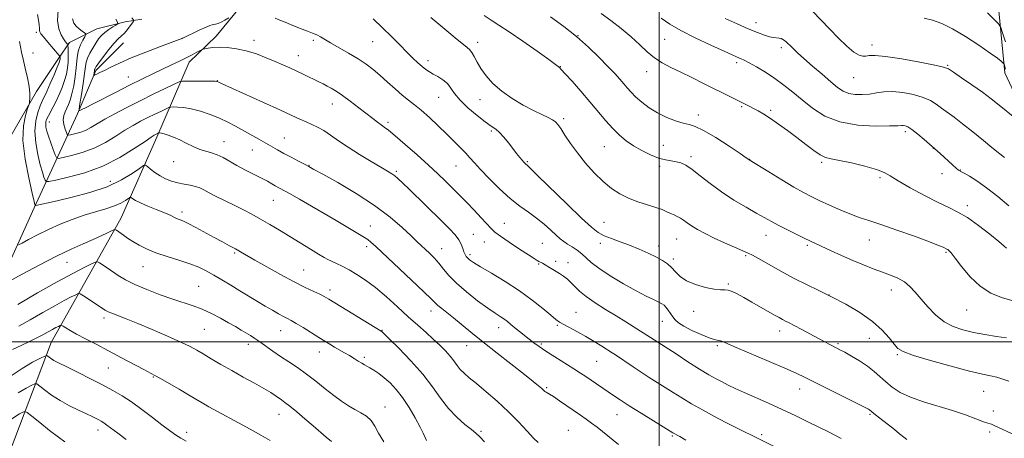
# Model space of a CAD drawing. Extents: x 2139800 to 2142700, y 314800 to 317700.
# Drawn here: x 2141236 to 2141643, y 315460 to 315633 of the extents above; entities that cross this region are included whole.
import ezdxf

# ---------------------------------------------------------------- set-up
doc = ezdxf.new("R2010")
doc.units = 0
doc.header["$MEASUREMENT"] = 0
for name, color, linetype, lineweight in [('DTM HARD BREAKLINE', 7, 'Continuous', 0), ('DTM SPOT ELEVATION', 2, 'Continuous', 13), ('GRID LINE', 7, 'Continuous', 0), ('INDEX CONTOUR', 41, 'Continuous', 13), ('INTERMEDIATE CONTOUR', 44, 'Continuous', 0)]:
    doc.layers.add(name, color=color, linetype=linetype, lineweight=lineweight)

msp = doc.modelspace()

# ---------------------------------------------------------------- linework, layer by layer
at = {"layer": 'DTM HARD BREAKLINE'}
for points in [[(2141671.01, 315196.81, 1020.84), (2141669.53, 315242.06, 1016.52), (2141676.67, 315288.42, 1013.27), (2141685.31, 315337.84, 1007.37), (2141688.64, 315409.59, 999.03), (2141704.05, 315443.82, 996.43), (2141720.19, 315456.2, 994.4), (2141718.76, 315496.87, 990.08), (2141687.51, 315517.91, 989.47), (2141663.61, 315566.48, 987.28), (2141642.81, 315611.02, 984.48), (2141637.66, 315665.39, 977.62), (2141616.86, 315709.42, 972.58), (2141593.86, 315769.2, 968.16), (2141602.02, 315805.44, 962.85)], [(2141130.81, 315423.64, 1041.66), (2141148.8, 315429.29, 1038.96), (2141160.69, 315436.55, 1036.71), (2141181.9, 315435.93, 1035.09), (2141201.85, 315434.88, 1034.59), (2141218.98, 315442.82, 1032.55), (2141231.87, 315454.92, 1030.85), (2141248.83, 315499.6, 1023.11), (2141277.68, 315551.12, 1015.29), (2141292.45, 315584.44, 1010.34), (2141305.77, 315615.43, 1004.56), (2141317, 315626.26, 1003.43), (2141336.05, 315649.66, 999.7)], [(2141256.28, 315623.57, 1007.63), (2141267.64, 315629.23, 1005), (2141279.38, 315632.12, 1003.69), (2141286.29, 315633.23, 1000.5)], [(2141112.46, 315443.16, 1042.48), (2141125.68, 315436.03, 1038.18), (2141133.67, 315433, 1037.22), (2141143.66, 315437.6, 1034.1), (2141145.71, 315440.05, 1032.58), (2141156.63, 315454.69, 1028.98), (2141156.58, 315459.88, 1027.6), (2141160.93, 315474.47, 1025.17), (2141166.03, 315483.17, 1024.72), (2141174.56, 315494.68, 1022.41), (2141183.73, 315511.39, 1021.37), (2141189.1, 315527.71, 1020.4), (2141193.83, 315538.48, 1019.78), (2141198.27, 315544.41, 1018.56), (2141211.29, 315557.01, 1017.35), (2141224.31, 315569.6, 1014.76), (2141231.77, 315584.56, 1013.27), (2141242.64, 315603.36, 1011.54), (2141251.85, 315616.95, 1010.36), (2141256.28, 315623.57, 1007.63)], [(2141177.01, 315460.97, 1026.08), (2141196.12, 315460.12, 1024.6), (2141209.39, 315475.8, 1022.89), (2141221, 315509.5, 1017.51), (2141241.73, 315555.27, 1012.18), (2141259.59, 315594.08, 1004.17), (2141267.17, 315612, 1001.72), (2141278.6, 315623.45, 1000.89)]]:
    msp.add_polyline3d(points, dxfattribs=at)
at = {"layer": 'DTM SPOT ELEVATION'}
for p in [(2141540.02, 315631.82, 987.4), (2141242.7, 315627.84, 1010.33), (2141302.97, 315625.28, 1002.01), (2141332.6, 315624.56, 1003.45), (2141357.15, 315624.58, 1002.29), (2141381.58, 315623.96, 1000.91), (2141424.94, 315623.72, 997.51), (2141466.39, 315626.46, 993.99), (2141502.3, 315625, 990.91), (2141241.2, 315619.22, 1011), (2141550.5, 315621.53, 988.38), (2141587.98, 315622.63, 985.51), (2141350.95, 315618.15, 1003.31), (2141404.52, 315616.11, 999.5), (2141532.06, 315615.24, 990.35), (2141459.12, 315613.68, 995.95), (2141494.8, 315611.54, 992.66), (2141619.21, 315614.18, 985.87), (2141280.63, 315609.35, 1003.19), (2141317.39, 315607.82, 1005.96), (2141580.33, 315609.11, 986.89), (2141408.89, 315601.02, 1000.93), (2141425.91, 315599.98, 998.63), (2141364.9, 315598.21, 1004.68), (2141534.1, 315597.17, 992.17), (2141546.06, 315595.59, 991.73), (2141248.02, 315590.81, 1007.33), (2141387.98, 315590.67, 1003.66), (2141460.5, 315592.11, 997.7), (2141516.12, 315593.62, 993.52), (2141430.63, 315587.07, 1000.26), (2141601.71, 315586.76, 990.37), (2141320.13, 315582.61, 1009.31), (2141345.05, 315584.17, 1007.13), (2141331.93, 315579.27, 1008.82), (2141477.38, 315580.64, 996.89), (2141501.75, 315581.19, 994.97), (2141613.27, 315579.94, 990.03), (2141445.48, 315574.42, 999.84), (2141513.16, 315576.44, 995.65), (2141537.41, 315575.34, 993.97), (2141299.39, 315574.32, 1010.79), (2141355.37, 315572.86, 1007.93), (2141391.44, 315570.41, 1005.75), (2141416.07, 315572.58, 1002.83), (2141500.27, 315572.48, 996.4), (2141567.1, 315574.15, 992.24), (2141624.45, 315570.96, 989.94), (2141273.26, 315566.25, 1011.24), (2141591.21, 315567.76, 992.31), (2141616.88, 315569.36, 990.47), (2141340.6, 315558.44, 1010.83), (2141627.27, 315556.22, 991.58), (2141302.82, 315553.57, 1013.59), (2141380.62, 315547.85, 1009.3), (2141435.99, 315548.89, 1003.11), (2141477.14, 315549.37, 999.11), (2141423.26, 315544.4, 1005.17), (2141507.26, 315542.47, 998.84), (2141544.2, 315543.91, 996.7), (2141586.77, 315541.99, 994.74), (2141379.15, 315539.28, 1010.39), (2141410.17, 315538.42, 1007.26), (2141427.79, 315541.13, 1004.91), (2141451.65, 315540.62, 1003.03), (2141475.67, 315540.7, 1000.5), (2141499.81, 315539.52, 999.48), (2141561.19, 315539.75, 996.26), (2141324.54, 315536.62, 1014.22), (2141421.79, 315536.02, 1005.66), (2141505.8, 315534.12, 999.62), (2141535.74, 315535.57, 998.19), (2141618.52, 315536.86, 994.18), (2141255.25, 315532.84, 1016.8), (2141286.67, 315531.02, 1016.8), (2141450.18, 315532.06, 1004.13), (2141457.19, 315533.16, 1003.63), (2141462.27, 315532.6, 1003.33), (2141353.12, 315529.61, 1013.12), (2141309.77, 315522.8, 1017.06), (2141528.51, 315523.82, 999.82), (2141363.94, 315521.38, 1013.56), (2141570.24, 315519.34, 998), (2141595.93, 315521.42, 996.65), (2141270.6, 315509.85, 1020.4), (2141405.73, 315512.7, 1010.6), (2141465.57, 315512.13, 1005.13), (2141514.28, 315512.59, 1000.5), (2141627.1, 315513.12, 994.9), (2141433.72, 315505.81, 1008.63), (2141457.85, 315506.81, 1006.19), (2141501.37, 315508.35, 1002.81), (2141312.05, 315505.05, 1018.99), (2141343.54, 315504.54, 1016.78), (2141385.41, 315504.75, 1013.94), (2141549.79, 315504.41, 1000.55), (2141586.89, 315501.37, 998.73), (2141330.28, 315498.85, 1018.52), (2141420.44, 315498.34, 1010.81), (2141451.27, 315498.98, 1007.77), (2141499.88, 315499.75, 1003.98), (2141524.09, 315498.35, 1002.24), (2141573.87, 315499.16, 999.78), (2141359.54, 315495.77, 1016.63), (2141378.15, 315493.5, 1015.7), (2141598.44, 315494.62, 998.16), (2141272.44, 315489.06, 1022.93), (2141474.14, 315491.86, 1006.93), (2141291.01, 315485.41, 1022.11), (2141453.46, 315481.05, 1009.81), (2141558.09, 315480.41, 1002.62), (2141634.07, 315479.5, 998.82), (2141386.74, 315472.97, 1017.36), (2141342.85, 315469.92, 1020.76), (2141482.55, 315469.85, 1008.8), (2141587.06, 315469.96, 1002.2), (2141638.09, 315471.42, 999.52), (2141268.05, 315463.52, 1026.57), (2141304.73, 315462.55, 1023.56), (2141426.36, 315462.91, 1013.78), (2141462.42, 315463.34, 1011.11), (2141505.41, 315461.07, 1008.18), (2141542.38, 315461.59, 1005.72), (2141636.6, 315462.69, 1000.29)]:
    msp.add_point(p, dxfattribs=at)
at = {"layer": 'GRID LINE', "flags": 128}
for points in [[(2141500, 315000), (2141500, 317500)], [(2140000, 315500), (2142500, 315500)]]:
    msp.add_lwpolyline(points, dxfattribs=at)
at = {"layer": 'INDEX CONTOUR', "flags": 128}
for points, elevation in [([(2141483.209, 315457.533), (2141474.321, 315464.611), (2141472.093, 315466.318), (2141469.88, 315467.925), (2141467.512, 315469.579), (2141458.781, 315475.622), (2141456.288, 315477.304), (2141454.673, 315478.323), (2141453.234, 315479.149), (2141452.809, 315479.48), (2141451.493, 315480.687), (2141450.202, 315481.794), (2141447.989, 315483.594), (2141444.38, 315486.44), (2141433.069, 315495.24), (2141427.156, 315499.9), (2141422.224, 315503.889), (2141415.012, 315509.842), (2141412.321, 315512.002), (2141410.168, 315513.704), (2141408.584, 315515.009), (2141407.426, 315516.097), (2141405.841, 315517.696), (2141402.801, 315520.664), (2141397.71, 315525.48), (2141382.895, 315539.302), (2141380.876, 315541.124), (2141379.55, 315542.178), (2141378.217, 315543.054), (2141374.052, 315545.512), (2141366.469, 315550.086), (2141361.608, 315552.975), (2141356.363, 315556.018), (2141351.333, 315558.881), (2141347.203, 315561.196), (2141341.373, 315564.409), (2141339.958, 315565.232), (2141338.157, 315566.256), (2141335.734, 315567.548), (2141329.02, 315570.932), (2141325.546, 315572.77), (2141319.858, 315576.044), (2141317.424, 315577.228), (2141315.059, 315578.021), (2141312.658, 315578.658), (2141310.128, 315579.457), (2141307.415, 315580.637), (2141304.616, 315582.033), (2141301.866, 315583.391), (2141299.307, 315584.495), (2141297.095, 315585.313), (2141295.394, 315585.853), (2141294.308, 315586.138), (2141293.712, 315586.245), (2141293.426, 315586.261), (2141293.282, 315586.259), (2141293.174, 315586.231), (2141291.903, 315585.622), (2141291.362, 315585.325), (2141290.141, 315584.538), (2141287.551, 315582.773), (2141283.104, 315579.759), (2141277.118, 315576.085), (2141270.113, 315572.555), (2141262.7, 315569.819), (2141255.852, 315567.913), (2141250.636, 315566.716), (2141247.777, 315566.128), (2141246.64, 315566.132), (2141246.252, 315566.735), (2141245.801, 315567.974), (2141245.133, 315570.034), (2141244.256, 315573.135), (2141243.235, 315577.353), (2141242.367, 315582.19), (2141242.005, 315587.003), (2141242.381, 315591.244), (2141243.244, 315594.742), (2141244.222, 315597.416), (2141245.046, 315599.324), (2141246.939, 315603.345), (2141248.409, 315606.643), (2141249.996, 315610.313), (2141251.312, 315613.441), (2141252.069, 315615.349), (2141252.377, 315616.285), (2141252.448, 315616.736), (2141252.459, 315617.095), (2141252.443, 315617.643), (2141252.387, 315617.828), (2141252.037, 315618.285), (2141247.37, 315623.792), (2141245.604, 315625.901), (2141244.531, 315627.238), (2141244.053, 315627.992), (2141243.934, 315628.526), (2141243.929, 315629.304), (2141243.75, 315631.189), (2141243.101, 315635.15)], 1010), ([(2141647.124, 315461.351), (2141638.678, 315465.268), (2141637.806, 315465.655), (2141637.268, 315465.85), (2141636.761, 315465.984), (2141635.831, 315466.267), (2141633.985, 315466.934), (2141630.848, 315468.143), (2141626.523, 315469.75), (2141621.232, 315471.533), (2141609.259, 315475.126), (2141603.87, 315477.023), (2141599.617, 315479.057), (2141596.328, 315481.19), (2141593.647, 315483.369), (2141591.237, 315485.546), (2141588.793, 315487.719), (2141586.022, 315489.899), (2141582.774, 315492.058), (2141579.463, 315494.028), (2141576.646, 315495.601), (2141574.709, 315496.649), (2141573.353, 315497.36), (2141570.558, 315498.803), (2141568.504, 315499.885), (2141565.801, 315501.33), (2141558.906, 315505.052), (2141555.841, 315506.686), (2141553.692, 315507.796), (2141552.208, 315508.539), (2141550.954, 315509.178), (2141549.535, 315509.95), (2141547.687, 315510.999), (2141538.315, 315516.388), (2141534.954, 315518.289), (2141532.266, 315519.753), (2141530.19, 315520.737), (2141528.538, 315521.264), (2141527.068, 315521.401), (2141525.318, 315521.432), (2141522.769, 315521.69), (2141519.133, 315522.436), (2141515.03, 315523.64), (2141511.31, 315525.198), (2141508.607, 315526.994), (2141506.686, 315528.859), (2141505.101, 315530.613), (2141503.437, 315532.133), (2141501.425, 315533.528), (2141498.832, 315534.963), (2141495.516, 315536.557), (2141491.703, 315538.223), (2141487.711, 315539.826), (2141483.837, 315541.266), (2141480.294, 315542.569), (2141477.275, 315543.797), (2141474.774, 315545.135), (2141471.985, 315547.27), (2141467.901, 315551.013), (2141461.962, 315556.752), (2141449.921, 315568.576), (2141446.754, 315571.648), (2141445.41, 315572.903), (2141444.96, 315573.287), (2141444.611, 315573.612), (2141444.127, 315574.128), (2141443.411, 315574.949), (2141442.385, 315576.168), (2141441.063, 315577.792), (2141439.477, 315579.81), (2141437.682, 315582.147), (2141435.821, 315584.486), (2141434.059, 315586.449), (2141432.455, 315587.823), (2141430.644, 315589.062), (2141428.157, 315590.783), (2141424.737, 315593.413), (2141420.982, 315596.596), (2141417.703, 315599.787), (2141415.476, 315602.538), (2141413.934, 315604.819), (2141412.473, 315606.701), (2141410.644, 315608.252), (2141408.603, 315609.532), (2141406.663, 315610.597), (2141405.042, 315611.524), (2141403.597, 315612.483), (2141402.094, 315613.656), (2141400.329, 315615.209), (2141398.222, 315617.207), (2141395.724, 315619.697), (2141392.797, 315622.689), (2141389.459, 315626.069), (2141385.738, 315629.686), (2141381.757, 315633.343)], 1000), ([(2141644.542, 315556.114), (2141639.915, 315559.939), (2141635.259, 315563.588), (2141631.288, 315566.394), (2141628.178, 315568.345), (2141625.972, 315569.593), (2141624.619, 315570.331), (2141623.686, 315570.916), (2141622.654, 315571.747), (2141621.136, 315573.102), (2141616.066, 315577.761), (2141612.856, 315580.592), (2141609.476, 315583.509), (2141606.855, 315585.714), (2141604.429, 315587.623), (2141602.708, 315588.756), (2141601.602, 315589.239), (2141600.874, 315589.352), (2141600.16, 315589.332), (2141598.591, 315589.25), (2141595.175, 315589.137), (2141589.319, 315589.094), (2141582.03, 315589.496), (2141574.717, 315590.785), (2141568.505, 315593.239), (2141563.379, 315596.466), (2141559.038, 315599.911), (2141555.188, 315603.118), (2141551.548, 315606.054), (2141547.843, 315608.788), (2141543.929, 315611.344), (2141540.184, 315613.571), (2141537.117, 315615.271), (2141535.085, 315616.321), (2141533.834, 315616.9), (2141532.959, 315617.261), (2141531.988, 315617.677), (2141530.195, 315618.483), (2141526.786, 315620.035), (2141521.34, 315622.534), (2141514.911, 315625.575), (2141508.922, 315628.605), (2141504.405, 315631.228), (2141500.817, 315633.698)], 990), ([(2141364.537, 315458.744), (2141362.455, 315460.523), (2141357.004, 315465.266), (2141353.642, 315468.142), (2141350.276, 315470.97), (2141347.403, 315473.322), (2141345.37, 315474.902), (2141343.945, 315475.929), (2141341.374, 315477.698), (2141339.478, 315478.935), (2141336.683, 315480.611), (2141332.774, 315482.806), (2141328.147, 315485.356), (2141323.354, 315488.026), (2141318.877, 315490.603), (2141314.922, 315492.943), (2141311.624, 315494.919), (2141308.945, 315496.492), (2141306.141, 315497.987), (2141302.291, 315499.819), (2141296.819, 315502.254), (2141290.514, 315504.964), (2141284.51, 315507.475), (2141279.726, 315509.408), (2141273.843, 315511.73), (2141272.347, 315512.393), (2141271.144, 315513.073), (2141262.113, 315518.921), (2141260.788, 315519.718), (2141259.96, 315519.843), (2141258.919, 315519.405), (2141257.059, 315518.476), (2141254.204, 315516.992), (2141250.276, 315514.853), (2141245.354, 315512.069), (2141240.123, 315509.078), (2141235.419, 315506.424)], 1020)]:
    msp.add_lwpolyline(points, dxfattribs=dict(at, elevation=elevation))
at = {"layer": 'INTERMEDIATE CONTOUR', "flags": 128}
for points, elevation in [([(2141511.025, 315459.273), (2141508.524, 315460.766), (2141505.69, 315462.398), (2141492.547, 315470.479), (2141487.638, 315473.541), (2141483.915, 315475.925), (2141481.126, 315477.776), (2141469.67, 315485.591), (2141467.531, 315487.025), (2141464.747, 315488.816), (2141456.927, 315493.696), (2141453.183, 315496.081), (2141450.353, 315497.99), (2141448.202, 315499.561), (2141446.295, 315501.042), (2141442.282, 315504.232), (2141440.4, 315505.761), (2141438.769, 315507.112), (2141437.305, 315508.301), (2141435.873, 315509.371), (2141434.293, 315510.424), (2141432.194, 315511.797), (2141429.161, 315513.889), (2141424.994, 315516.934), (2141420.37, 315520.536), (2141416.184, 315524.139), (2141413.102, 315527.298), (2141410.859, 315530.017), (2141408.961, 315532.414), (2141407.022, 315534.581), (2141405.091, 315536.512), (2141400.031, 315541.297), (2141397.537, 315543.683), (2141393.847, 315547.152), (2141388.823, 315551.482), (2141382.407, 315556.311), (2141374.792, 315561.238), (2141367.184, 315565.715), (2141361.039, 315569.159), (2141357.351, 315571.203), (2141355.262, 315572.343), (2141353.453, 315573.292), (2141350.914, 315574.599), (2141347.878, 315576.177), (2141344.887, 315577.772), (2141342.333, 315579.207), (2141337.491, 315582.028), (2141334.557, 315583.691), (2141324.922, 315589.084), (2141321.744, 315590.765), (2141318.295, 315592.378), (2141314.437, 315593.901), (2141310.438, 315595.222), (2141306.666, 315596.196), (2141303.444, 315596.73), (2141300.911, 315596.938), (2141299.164, 315596.977), (2141298.177, 315596.956), (2141297.434, 315596.769), (2141296.299, 315596.254), (2141294.302, 315595.303), (2141291.644, 315594.025), (2141288.693, 315592.575), (2141285.723, 315591.06), (2141282.639, 315589.367), (2141279.255, 315587.33), (2141275.42, 315584.873), (2141271.153, 315582.283), (2141266.503, 315579.939), (2141261.633, 315578.142), (2141257.134, 315576.89), (2141253.708, 315576.103), (2141251.814, 315575.759), (2141250.956, 315576.057), (2141250.4, 315577.252), (2141249.576, 315579.456), (2141248.572, 315582.2), (2141247.64, 315584.872), (2141246.987, 315586.988), (2141246.622, 315588.592), (2141246.511, 315589.855), (2141246.625, 315590.953), (2141246.981, 315592.065), (2141247.604, 315593.373), (2141249.612, 315597.052), (2141250.848, 315599.441), (2141252.124, 315602.159), (2141253.326, 315605.044), (2141254.336, 315607.904), (2141255.064, 315610.588), (2141255.528, 315613.116), (2141255.77, 315615.549), (2141255.84, 315617.898), (2141255.806, 315619.963), (2141255.739, 315621.494), (2141255.689, 315622.333), (2141255.62, 315622.702), (2141255.47, 315622.92), (2141255.178, 315623.274), (2141254.68, 315623.944), (2141253.909, 315625.078), (2141252.877, 315626.825), (2141251.91, 315629.317), (2141251.413, 315632.685), (2141251.638, 315636.954)], 1008), ([(2141643.524, 315538.652), (2141642.534, 315539.504), (2141640.358, 315541.333), (2141636.605, 315544.381), (2141631.953, 315547.983), (2141627.351, 315551.248), (2141623.448, 315553.557), (2141619.701, 315555.389), (2141615.269, 315557.492), (2141609.658, 315560.378), (2141603.747, 315563.603), (2141598.764, 315566.479), (2141595.494, 315568.506), (2141592.966, 315569.925), (2141589.771, 315571.164), (2141584.957, 315572.53), (2141579.406, 315573.877), (2141574.458, 315574.931), (2141571.082, 315575.557), (2141568.756, 315576.128), (2141566.586, 315577.147), (2141563.857, 315578.984), (2141560.573, 315581.472), (2141556.918, 315584.304), (2141553.091, 315587.195), (2141549.358, 315589.91), (2141545.998, 315592.233), (2141543.218, 315594.007), (2141540.929, 315595.334), (2141538.968, 315596.374), (2141537.157, 315597.288), (2141533.02, 315599.33), (2141530.23, 315600.724), (2141518.291, 315606.74), (2141513.527, 315609.119), (2141508.946, 315611.365), (2141504.865, 315613.337), (2141501.261, 315615.229), (2141498.03, 315617.313), (2141495.025, 315619.805), (2141491.939, 315622.701), (2141488.421, 315625.939), (2141484.282, 315629.403), (2141479.965, 315632.75), (2141476.075, 315635.583)], 992), ([(2141646.949, 315592.553), (2141640.512, 315597.744), (2141637.246, 315600.318), (2141633.536, 315603.097), (2141629.232, 315606.153), (2141624.972, 315609.088), (2141621.587, 315611.389), (2141619.498, 315612.726), (2141617.473, 315613.496), (2141613.868, 315614.279), (2141607.647, 315615.486), (2141600.212, 315616.835), (2141593.571, 315617.879), (2141589.248, 315618.29), (2141586.82, 315618.238), (2141585.376, 315618.02), (2141584.104, 315617.942), (2141582.582, 315618.372), (2141580.484, 315619.69), (2141577.595, 315622.147), (2141574.127, 315625.464), (2141570.404, 315629.234), (2141563.421, 315636.507)], 986), ([(2141643.101, 315623.893), (2141641.894, 315627.681), (2141641.142, 315629.872), (2141640.287, 315631.235), (2141638.599, 315632.937), (2141635.598, 315635.815)], 982), ([(2141550.84, 315454.966), (2141538.165, 315461.338), (2141535.293, 315462.747), (2141531.724, 315464.512), (2141527.516, 315466.646), (2141522.793, 315469.122), (2141517.921, 315471.768), (2141513.331, 315474.372), (2141509.338, 315476.769), (2141505.811, 315478.985), (2141502.507, 315481.093), (2141495.902, 315485.245), (2141492.544, 315487.395), (2141489.193, 315489.611), (2141481.96, 315494.502), (2141480.569, 315495.407), (2141476.337, 315498.097), (2141473.189, 315500.052), (2141469.728, 315502.113), (2141466.276, 315504.053), (2141460.632, 315507.088), (2141458.879, 315508.087), (2141457.313, 315509.181), (2141455.191, 315510.912), (2141451.924, 315513.665), (2141447.553, 315517.183), (2141442.276, 315521.051), (2141436.406, 315524.866), (2141430.719, 315528.283), (2141426.108, 315530.969), (2141423.214, 315532.709), (2141421.672, 315533.751), (2141420.868, 315534.459), (2141420.285, 315535.154), (2141419.787, 315535.994), (2141419.338, 315537.093), (2141418.876, 315538.532), (2141418.237, 315540.245), (2141417.236, 315542.127), (2141415.677, 315544.16), (2141413.34, 315546.639), (2141409.999, 315549.946), (2141396.782, 315562.902), (2141393.92, 315565.683), (2141392.073, 315567.413), (2141390.759, 315568.515), (2141389.492, 315569.405), (2141387.749, 315570.469), (2141385, 315572.083), (2141380.94, 315574.49), (2141376.156, 315577.396), (2141371.462, 315580.374), (2141367.497, 315583.059), (2141364.218, 315585.348), (2141361.405, 315587.202), (2141358.862, 315588.619), (2141356.465, 315589.75), (2141354.108, 315590.786), (2141351.576, 315591.936), (2141348.222, 315593.49), (2141343.287, 315595.757), (2141336.44, 315598.864), (2141319.461, 315606.535), (2141318.041, 315607.193), (2141317.408, 315607.517), (2141317.242, 315607.548), (2141316.535, 315607.578), (2141314.754, 315607.609), (2141304.903, 315607.692), (2141303.071, 315607.654), (2141301.694, 315607.306), (2141299.589, 315606.351), (2141295.886, 315604.589), (2141290.956, 315602.217), (2141285.483, 315599.528), (2141280.083, 315596.796), (2141275.137, 315594.198), (2141270.958, 315591.887), (2141265.188, 315588.482), (2141262.893, 315587.323), (2141260.566, 315586.466), (2141258.417, 315585.866), (2141256.779, 315585.489), (2141255.87, 315585.338), (2141255.427, 315585.568), (2141255.073, 315586.375), (2141254.538, 315587.865), (2141253.999, 315589.768), (2141253.742, 315591.724), (2141253.969, 315593.45), (2141254.554, 315594.981), (2141255.286, 315596.427), (2141255.995, 315597.94), (2141256.676, 315599.809), (2141257.362, 315602.367), (2141258.063, 315605.783), (2141258.696, 315609.592), (2141259.151, 315613.171), (2141259.381, 315616.054), (2141259.581, 315618.394), (2141260.006, 315620.508), (2141260.818, 315622.609), (2141261.802, 315624.519), (2141262.648, 315625.961), (2141263.093, 315626.767), (2141263.071, 315627.194), (2141262.563, 315627.609), (2141261.594, 315628.302), (2141260.371, 315629.252), (2141259.144, 315630.364), (2141258.147, 315631.635), (2141257.538, 315633.433)], 1006), ([(2141575.152, 315459.994), (2141572.88, 315461.235), (2141569.936, 315462.723), (2141561.66, 315466.797), (2141556.466, 315469.32), (2141550.879, 315471.962), (2141545.178, 315474.561), (2141535.093, 315479.052), (2141531.443, 315480.714), (2141528.563, 315482.084), (2141526.049, 315483.339), (2141523.501, 315484.676), (2141520.52, 315486.359), (2141516.704, 315488.671), (2141511.905, 315491.721), (2141506.97, 315494.927), (2141499.44, 315499.862), (2141486.259, 315508.177), (2141482.261, 315510.641), (2141477.859, 315513.313), (2141473.513, 315516.033), (2141469.774, 315518.613), (2141467.04, 315520.899), (2141465.091, 315522.861), (2141463.548, 315524.5), (2141462.081, 315525.844), (2141460.524, 315527.026), (2141458.755, 315528.203), (2141456.725, 315529.476), (2141454.68, 315530.717), (2141452.937, 315531.738), (2141451.728, 315532.41), (2141450.298, 315533.14), (2141449.587, 315533.53), (2141448.315, 315534.308), (2141445.963, 315535.824), (2141442.272, 315538.246), (2141438.066, 315541.055), (2141434.434, 315543.561), (2141432.136, 315545.303), (2141430.601, 315546.739), (2141426.454, 315551.233), (2141423.496, 315554.383), (2141420.61, 315557.411), (2141418.208, 315559.879), (2141416.109, 315561.981), (2141411.528, 315566.474), (2141408.49, 315569.383), (2141404.643, 315572.962), (2141399.943, 315577.218), (2141395.087, 315581.518), (2141390.959, 315585.076), (2141388.195, 315587.332), (2141386.43, 315588.642), (2141385.061, 315589.594), (2141383.544, 315590.699), (2141381.614, 315592.169), (2141375.845, 315596.648), (2141372.343, 315599.33), (2141369.103, 315601.719), (2141366.527, 315603.468), (2141364.501, 315604.695), (2141362.777, 315605.635), (2141361.125, 315606.497), (2141359.385, 315607.381), (2141357.414, 315608.359), (2141355.115, 315609.481), (2141352.581, 315610.697), (2141349.954, 315611.936), (2141347.315, 315613.151), (2141344.511, 315614.406), (2141341.333, 315615.79), (2141337.641, 315617.343), (2141333.587, 315618.885), (2141329.395, 315620.189), (2141325.285, 315621.073), (2141321.47, 315621.55), (2141318.159, 315621.685), (2141315.523, 315621.553), (2141313.577, 315621.282), (2141312.294, 315621.015), (2141311.581, 315620.842), (2141311.065, 315620.647), (2141310.305, 315620.263), (2141308.949, 315619.563), (2141307.005, 315618.57), (2141304.575, 315617.352), (2141301.739, 315615.961), (2141298.502, 315614.398), (2141290.763, 315610.698), (2141286.195, 315608.489), (2141281.102, 315605.964), (2141275.565, 315603.146), (2141265.841, 315598.128), (2141262.988, 315596.684), (2141261.408, 315595.913), (2141260.637, 315595.558), (2141260.289, 315595.504), (2141260.284, 315596.22), (2141260.618, 315598.321), (2141261.249, 315602.114), (2141261.986, 315606.691), (2141262.599, 315610.835), (2141262.947, 315613.653), (2141263.234, 315615.535), (2141263.75, 315617.19), (2141264.699, 315619.161), (2141265.931, 315621.318), (2141267.21, 315623.366), (2141268.37, 315625.077), (2141269.532, 315626.507), (2141270.888, 315627.785), (2141272.537, 315628.994), (2141274.214, 315630.052), (2141275.553, 315630.834), (2141276.25, 315631.326), (2141276.232, 315631.963), (2141275.484, 315633.291)], 1004), ([(2141322.131, 315633.782), (2141320.589, 315632.818), (2141319.037, 315631.971), (2141317.73, 315631.447), (2141316.696, 315631.191), (2141315.908, 315631.079), (2141315.265, 315630.977), (2141314.377, 315630.686), (2141312.783, 315630.003), (2141310.235, 315628.814), (2141302.857, 315625.321), (2141301.649, 315624.864), (2141293.972, 315621.99), (2141287.82, 315619.637), (2141281.801, 315617.223), (2141276.995, 315615.122), (2141273.415, 315613.411), (2141270.803, 315612.096), (2141268.928, 315611.168), (2141267.656, 315610.565), (2141266.875, 315610.209), (2141266.475, 315610.042), (2141266.343, 315610.071), (2141266.365, 315610.32), (2141266.609, 315611.857), (2141266.687, 315612.434), (2141266.75, 315612.637), (2141266.916, 315612.948), (2141267.417, 315613.691), (2141268.522, 315615.24), (2141270.377, 315617.782), (2141272.624, 315620.753), (2141274.781, 315623.4), (2141276.48, 315625.182), (2141277.83, 315626.397), (2141279.053, 315627.545), (2141280.303, 315628.986), (2141281.465, 315630.505), (2141282.351, 315631.738), (2141282.802, 315632.462), (2141282.74, 315633.001), (2141282.111, 315633.821)], 1002), ([(2141602.367, 315459.554), (2141601.15, 315460.493), (2141599.371, 315461.925), (2141597.181, 315463.706), (2141594.794, 315465.627), (2141592.433, 315467.486), (2141588.718, 315470.371), (2141586.966, 315471.773), (2141586.521, 315472.043), (2141585.174, 315472.742), (2141582.077, 315474.294), (2141560.336, 315485.141), (2141556.612, 315486.932), (2141551.948, 315489.018), (2141545.385, 315491.828), (2141531.849, 315497.553), (2141525.821, 315500.148), (2141524.765, 315500.505), (2141523.922, 315500.624), (2141522.708, 315500.847), (2141520.592, 315501.531), (2141517.29, 315502.897), (2141513.498, 315504.658), (2141510.154, 315506.396), (2141507.958, 315507.801), (2141506.639, 315508.998), (2141505.693, 315510.216), (2141503.715, 315513.024), (2141502.811, 315514.224), (2141502.043, 315515.058), (2141501.152, 315515.695), (2141499.804, 315516.386), (2141497.691, 315517.37), (2141494.632, 315518.851), (2141490.469, 315521.025), (2141485.245, 315523.963), (2141479.778, 315527.241), (2141475.086, 315530.313), (2141471.897, 315532.759), (2141468.016, 315536.287), (2141466.05, 315537.775), (2141463.988, 315539.135), (2141462.106, 315540.323), (2141460.568, 315541.35), (2141459.123, 315542.465), (2141457.413, 315543.976), (2141455.163, 315546.089), (2141452.433, 315548.573), (2141449.365, 315551.102), (2141446.061, 315553.472), (2141442.459, 315556.002), (2141438.456, 315559.141), (2141434.066, 315563.134), (2141429.767, 315567.41), (2141426.153, 315571.196), (2141423.622, 315573.941), (2141421.781, 315575.976), (2141420.043, 315577.856), (2141417.916, 315580.045), (2141415.302, 315582.653), (2141412.2, 315585.706), (2141408.674, 315589.148), (2141405.049, 315592.603), (2141401.715, 315595.613), (2141398.932, 315597.887), (2141396.441, 315599.786), (2141393.855, 315601.836), (2141390.897, 315604.411), (2141387.731, 315607.281), (2141384.634, 315610.066), (2141381.772, 315612.488), (2141378.878, 315614.68), (2141375.572, 315616.879), (2141371.651, 315619.233), (2141364.168, 315623.504), (2141360.075, 315625.927), (2141358.553, 315626.725), (2141356.762, 315627.499), (2141354.688, 315628.306), (2141352.427, 315629.171), (2141350.069, 315630.106), (2141347.706, 315631.073), (2141345.423, 315632.02), (2141343.29, 315632.893), (2141341.289, 315633.617)], 1002), ([(2141644.525, 315483.745), (2141642.001, 315484.565), (2141639.489, 315485.267), (2141636.944, 315485.847), (2141633.541, 315486.594), (2141628.256, 315487.87), (2141620.592, 315489.884), (2141612.143, 315492.23), (2141605.029, 315494.351), (2141600.785, 315495.879), (2141598.606, 315497.217), (2141597.101, 315498.962), (2141595.08, 315501.554), (2141592.147, 315504.813), (2141588.111, 315508.404), (2141582.915, 315512.021), (2141577.079, 315515.456), (2141571.265, 315518.531), (2141565.957, 315521.153), (2141560.933, 315523.583), (2141555.792, 315526.164), (2141550.334, 315529.099), (2141545.158, 315531.998), (2141541.061, 315534.329), (2141538.521, 315535.745), (2141536.725, 315536.639), (2141534.547, 315537.592), (2141531.161, 315539.043), (2141526.98, 315540.873), (2141522.72, 315542.819), (2141518.979, 315544.662), (2141515.875, 315546.34), (2141513.402, 315547.835), (2141511.522, 315549.129), (2141510.049, 315550.219), (2141508.761, 315551.1), (2141507.473, 315551.791), (2141506.129, 315552.385), (2141504.711, 315552.996), (2141503.15, 315553.717), (2141501.209, 315554.558), (2141498.599, 315555.511), (2141495.159, 315556.579), (2141491.234, 315557.815), (2141487.291, 315559.284), (2141483.681, 315561.069), (2141480.278, 315563.317), (2141476.838, 315566.193), (2141473.204, 315569.776), (2141469.564, 315573.815), (2141466.194, 315577.972), (2141463.326, 315581.921), (2141461.027, 315585.375), (2141459.326, 315588.057), (2141458.167, 315589.801), (2141457.19, 315590.893), (2141455.956, 315591.726), (2141454.089, 315592.657), (2141451.462, 315593.881), (2141448.014, 315595.552), (2141443.785, 315597.777), (2141439.235, 315600.461), (2141434.929, 315603.464), (2141431.327, 315606.638), (2141428.471, 315609.818), (2141426.302, 315612.834), (2141424.734, 315615.528), (2141423.583, 315617.787), (2141422.64, 315619.508), (2141421.607, 315620.755), (2141419.829, 315622.244), (2141416.561, 315624.86), (2141411.446, 315629.11), (2141405.668, 315633.999)], 998), ([(2141643.496, 315501.536), (2141639.359, 315502.175), (2141634.613, 315502.944), (2141629.816, 315503.822), (2141625.416, 315504.841), (2141621.417, 315506.227), (2141617.714, 315508.256), (2141614.233, 315511.079), (2141611.037, 315514.355), (2141608.222, 315517.618), (2141605.821, 315520.48), (2141603.609, 315522.867), (2141601.303, 315524.782), (2141598.664, 315526.266), (2141595.646, 315527.508), (2141592.251, 315528.733), (2141588.488, 315530.131), (2141584.386, 315531.745), (2141579.984, 315533.583), (2141575.392, 315535.606), (2141571.024, 315537.597), (2141562.488, 315541.569), (2141559.941, 315542.781), (2141556.548, 315544.42), (2141552.743, 315546.293), (2141549.201, 315548.095), (2141546.357, 315549.633), (2141540.412, 315553.028), (2141536.013, 315555.515), (2141530.9, 315558.524), (2141525.724, 315561.873), (2141521.037, 315565.343), (2141517, 315568.576), (2141513.673, 315571.18), (2141511.06, 315572.876), (2141508.923, 315573.832), (2141506.963, 315574.333), (2141504.903, 315574.658), (2141502.557, 315575.078), (2141499.76, 315575.859), (2141496.435, 315577.191), (2141492.861, 315578.95), (2141489.406, 315580.94), (2141486.341, 315583.023), (2141483.55, 315585.321), (2141480.821, 315588.021), (2141477.963, 315591.261), (2141471.414, 315599.143), (2141467.647, 315603.519), (2141464.043, 315607.588), (2141461.201, 315610.723), (2141459.546, 315612.492), (2141458.805, 315613.229), (2141458.215, 315613.724), (2141457.098, 315614.572), (2141454.357, 315616.572), (2141449.538, 315620.023), (2141443.648, 315624.175), (2141438.061, 315628.012), (2141433.81, 315630.794), (2141430.57, 315632.864), (2141427.674, 315634.835)], 996), ([(2141645.699, 315517.002), (2141641.417, 315518.239), (2141637.002, 315520.084), (2141632.642, 315522.891), (2141628.541, 315526.788), (2141624.983, 315531.006), (2141622.269, 315534.553), (2141620.59, 315536.688), (2141619.701, 315537.679), (2141619.249, 315538.048), (2141618.922, 315538.241), (2141617.343, 315539.013), (2141615.484, 315539.801), (2141611.689, 315541.268), (2141605.517, 315543.542), (2141598.24, 315546.145), (2141591.555, 315548.449), (2141586.69, 315550.019), (2141583.009, 315551.192), (2141579.404, 315552.494), (2141575.074, 315554.3), (2141570.427, 315556.379), (2141566.177, 315558.347), (2141562.769, 315559.971), (2141559.577, 315561.623), (2141555.708, 315563.825), (2141550.631, 315566.875), (2141545.26, 315570.171), (2141537.226, 315575.151), (2141537.011, 315575.303), (2141536.009, 315575.986), (2141533.431, 315577.721), (2141528.859, 315580.765), (2141523.357, 315584.317), (2141518.359, 315587.309), (2141514.898, 315588.974), (2141512.417, 315589.728), (2141509.956, 315590.284), (2141506.787, 315591.233), (2141503.104, 315592.653), (2141499.329, 315594.499), (2141495.832, 315596.688), (2141492.777, 315599.009), (2141490.273, 315601.219), (2141488.364, 315603.143), (2141486.828, 315604.883), (2141485.379, 315606.61), (2141483.734, 315608.506), (2141481.641, 315610.8), (2141478.851, 315613.736), (2141475.192, 315617.452), (2141470.797, 315621.681), (2141465.879, 315626.053), (2141460.624, 315630.255), (2141455.142, 315634.212)], 994), ([(2141642.733, 315576.145), (2141642.191, 315576.528), (2141641.266, 315577.15), (2141640.732, 315577.568), (2141637.511, 315580.242), (2141633.977, 315583.152), (2141629.663, 315586.654), (2141625.4, 315590.025), (2141621.848, 315592.703), (2141616.613, 315596.517), (2141614.487, 315598.118), (2141612.164, 315599.605), (2141609.148, 315600.951), (2141605.145, 315602.111), (2141600.65, 315602.962), (2141596.355, 315603.365), (2141592.78, 315603.246), (2141589.737, 315602.811), (2141586.866, 315602.339), (2141583.905, 315602.072), (2141580.982, 315602.123), (2141578.327, 315602.569), (2141576.043, 315603.503), (2141573.746, 315605.056), (2141570.929, 315607.376), (2141567.287, 315610.483), (2141563.328, 315613.902), (2141559.76, 315617.035), (2141557.132, 315619.416), (2141555.339, 315621.114), (2141554.112, 315622.332), (2141553.211, 315623.247), (2141552.492, 315623.946), (2141551.836, 315624.487), (2141551.143, 315624.922), (2141550.377, 315625.25), (2141549.516, 315625.461), (2141547.277, 315625.708), (2141545.639, 315626.03), (2141543.463, 315626.678), (2141540.582, 315627.737), (2141536.822, 315629.278), (2141532.166, 315631.3), (2141527.222, 315633.505)], 988), ([(2141643.158, 315612.629), (2141642.487, 315614.669), (2141642.322, 315614.933), (2141641.995, 315615.262), (2141641.297, 315615.897), (2141639.744, 315617.134), (2141636.785, 315619.283), (2141632.137, 315622.466), (2141626.587, 315626.063), (2141621.193, 315629.263), (2141616.749, 315631.455), (2141613.006, 315632.814), (2141609.452, 315633.71)], 984), ([(2141450.044, 315458.375), (2141448.109, 315460.135), (2141445.403, 315463.034), (2141441.896, 315466.826), (2141437.729, 315471.076), (2141433.11, 315475.365), (2141428.524, 315479.338), (2141424.527, 315482.658), (2141421.531, 315485.106), (2141419.383, 315486.939), (2141417.789, 315488.532), (2141416.463, 315490.2), (2141415.157, 315492.019), (2141413.633, 315494.005), (2141411.699, 315496.17), (2141409.361, 315498.515), (2141406.67, 315501.034), (2141403.652, 315503.752), (2141400.237, 315506.793), (2141396.327, 315510.311), (2141391.904, 315514.351), (2141387.261, 315518.524), (2141382.766, 315522.339), (2141378.716, 315525.41), (2141375.12, 315527.795), (2141371.916, 315529.659), (2141369.059, 315531.148), (2141366.607, 315532.329), (2141364.634, 315533.243), (2141363.103, 315533.984), (2141361.514, 315534.849), (2141359.254, 315536.186), (2141355.897, 315538.23), (2141347.371, 315543.451), (2141343.137, 315546.022), (2141339.123, 315548.414), (2141335.302, 315550.62), (2141331.629, 315552.648), (2141328.006, 315554.557), (2141324.32, 315556.425), (2141316.968, 315560.043), (2141313.988, 315561.547), (2141311.835, 315562.695), (2141310.144, 315563.535), (2141308.4, 315564.154), (2141306.212, 315564.64), (2141303.686, 315565.099), (2141301.049, 315565.642), (2141298.492, 315566.363), (2141296.061, 315567.304), (2141293.763, 315568.491), (2141291.634, 315569.899), (2141289.822, 315571.297), (2141288.506, 315572.402), (2141287.713, 315572.949), (2141286.872, 315572.747), (2141285.262, 315571.623), (2141282.286, 315569.518), (2141277.837, 315566.824), (2141271.937, 315564.047), (2141264.805, 315561.616), (2141257.483, 315559.646), (2141251.215, 315558.173), (2141242.409, 315556.206), (2141242.158, 315556.172), (2141242.103, 315556.217), (2141242.027, 315556.491), (2141241.695, 315557.867), (2141240.872, 315561.399), (2141239.471, 315567.679), (2141237.998, 315575.474), (2141237.115, 315583.089), (2141237.273, 315589.143), (2141238.095, 315593.487), (2141238.999, 315596.284), (2141239.531, 315597.78), (2141239.75, 315598.56), (2141239.846, 315599.292), (2141239.944, 315600.551), (2141239.932, 315602.542), (2141239.635, 315605.378), (2141238.948, 315609.045), (2141238.051, 315613.03), (2141237.191, 315616.696), (2141236.56, 315619.575), (2141236.107, 315621.878), (2141235.725, 315623.981)], 1012), ([(2141427.859, 315458.61), (2141425.84, 315460.719), (2141424.288, 315462.146), (2141422.422, 315463.647), (2141419.674, 315465.839), (2141416.329, 315468.782), (2141412.878, 315472.401), (2141409.648, 315476.62), (2141406.295, 315481.375), (2141402.306, 315486.606), (2141397.432, 315492.125), (2141392.472, 315497.255), (2141388.487, 315501.187), (2141386.248, 315503.36), (2141385.363, 315504.198), (2141385.153, 315504.368), (2141363.496, 315517.603), (2141361.587, 315518.704), (2141359.789, 315519.601), (2141357.24, 315520.779), (2141353.706, 315522.453), (2141349.112, 315524.772), (2141343.556, 315527.759), (2141337.831, 315530.948), (2141332.904, 315533.748), (2141327.043, 315537.125), (2141324.923, 315538.317), (2141322.482, 315539.637), (2141319.575, 315541.191), (2141316.174, 315543.021), (2141308.565, 315547.159), (2141305.38, 315548.828), (2141303.189, 315549.868), (2141300.571, 315550.945), (2141297.646, 315552.35), (2141295.281, 315553.396), (2141292.1, 315554.683), (2141288.651, 315556.053), (2141285.65, 315557.311), (2141283.644, 315558.299), (2141282.503, 315559.008), (2141281.925, 315559.465), (2141281.614, 315559.679), (2141281.284, 315559.6), (2141279.466, 315558.329), (2141277.585, 315557.241), (2141274.898, 315556.067), (2141271.35, 315554.924), (2141267.11, 315553.715), (2141262.4, 315552.29), (2141257.442, 315550.54), (2141252.443, 315548.53), (2141247.607, 315546.37), (2141243.161, 315544.193), (2141239.419, 315542.239), (2141236.719, 315540.773), (2141235.217, 315539.991)], 1014), ([(2141403.873, 315459.203), (2141403.281, 315460.417), (2141402.528, 315462.128), (2141401.26, 315464.741), (2141399.241, 315468.467), (2141396.693, 315472.761), (2141393.953, 315476.891), (2141391.299, 315480.276), (2141388.778, 315482.944), (2141386.381, 315485.076), (2141384.119, 315486.824), (2141382.099, 315488.212), (2141380.446, 315489.235), (2141379.218, 315489.928), (2141378.193, 315490.474), (2141377.077, 315491.1), (2141375.641, 315491.975), (2141373.911, 315493.056), (2141371.973, 315494.241), (2141369.921, 315495.445), (2141365.831, 315497.792), (2141363.906, 315498.927), (2141361.834, 315500.191), (2141359.309, 315501.766), (2141352.874, 315505.803), (2141349.992, 315507.564), (2141347.932, 315508.747), (2141346.362, 315509.579), (2141344.76, 315510.411), (2141342.709, 315511.53), (2141340.182, 315512.967), (2141337.25, 315514.688), (2141333.986, 315516.65), (2141326.783, 315521.035), (2141323.024, 315523.307), (2141319.353, 315525.501), (2141315.949, 315527.503), (2141312.877, 315529.238), (2141309.757, 315530.779), (2141306.094, 315532.233), (2141301.586, 315533.693), (2141296.691, 315535.19), (2141292.056, 315536.738), (2141288.19, 315538.337), (2141285.063, 315539.931), (2141282.503, 315541.45), (2141280.369, 315542.826), (2141278.632, 315544.007), (2141275.709, 315546.022), (2141275.334, 315546.266), (2141275.092, 315546.366), (2141274.679, 315546.242), (2141273.739, 315545.789), (2141271.988, 315544.931), (2141269.416, 315543.713), (2141266.084, 315542.211), (2141262.008, 315540.446), (2141257.028, 315538.228), (2141250.94, 315535.315), (2141243.808, 315531.642), (2141236.764, 315527.871), (2141231.212, 315524.843)], 1016), ([(2141386.196, 315458.575), (2141384.045, 315462.141), (2141382.518, 315465.122), (2141381.027, 315467.48), (2141379.105, 315469.235), (2141376.787, 315470.631), (2141374.235, 315471.97), (2141371.561, 315473.52), (2141368.691, 315475.415), (2141365.502, 315477.756), (2141361.924, 315480.576), (2141358.107, 315483.631), (2141354.251, 315486.608), (2141350.528, 315489.264), (2141346.975, 315491.656), (2141343.593, 315493.909), (2141340.405, 315496.107), (2141334.981, 315499.925), (2141332.897, 315501.327), (2141331.069, 315502.494), (2141329.26, 315503.599), (2141327.252, 315504.81), (2141324.896, 315506.205), (2141322.061, 315507.849), (2141318.684, 315509.752), (2141314.967, 315511.711), (2141311.179, 315513.465), (2141307.479, 315514.857), (2141299.084, 315517.546), (2141293.787, 315519.393), (2141288.266, 315521.506), (2141283.293, 315523.646), (2141279.444, 315525.618), (2141276.518, 315527.404), (2141271.939, 315530.491), (2141268.722, 315532.594), (2141267.906, 315533.025), (2141267.046, 315532.908), (2141265.407, 315532.141), (2141262.352, 315530.615), (2141257.659, 315528.176), (2141251.207, 315524.662), (2141243.176, 315520.114), (2141234.978, 315515.381)], 1018), ([(2141339.206, 315459.117), (2141335.424, 315461.387), (2141330.955, 315463.902), (2141326.232, 315466.481), (2141317.483, 315471.212), (2141313.958, 315473.143), (2141311.164, 315474.721), (2141308.584, 315476.228), (2141305.551, 315478.02), (2141301.655, 315480.307), (2141297.511, 315482.719), (2141293.989, 315484.742), (2141291.632, 315486.047), (2141287.051, 315488.456), (2141277.837, 315493.387), (2141272.416, 315496.265), (2141267.342, 315498.913), (2141262.897, 315501.22), (2141259.279, 315503.135), (2141256.622, 315504.621), (2141254.827, 315505.696), (2141253.729, 315506.394), (2141253.145, 315506.75), (2141252.807, 315506.821), (2141252.431, 315506.669), (2141251.767, 315506.338), (2141250.748, 315505.807), (2141249.346, 315505.044), (2141247.536, 315504.026), (2141245.305, 315502.791), (2141242.634, 315501.388), (2141239.598, 315499.894), (2141236.624, 315498.49), (2141232.785, 315496.705)], 1022), ([(2141304.59, 315458.859), (2141302.382, 315460.156), (2141300.162, 315461.572), (2141297.612, 315463.34), (2141294.465, 315465.679), (2141290.576, 315468.688), (2141286.273, 315471.992), (2141282.005, 315475.097), (2141278.073, 315477.654), (2141274.196, 315479.873), (2141269.942, 315482.11), (2141265.082, 315484.597), (2141260.18, 315487.075), (2141255.996, 315489.162), (2141251.224, 315491.515), (2141249.935, 315492.223), (2141248.861, 315492.924), (2141247.981, 315493.576), (2141247.356, 315494.075), (2141246.928, 315494.301), (2141246.15, 315494.073), (2141244.358, 315493.196), (2141241.092, 315491.506), (2141236.731, 315488.964), (2141231.858, 315485.563)], 1024), ([(2141279.697, 315459.624), (2141276.247, 315462.176), (2141271.803, 315465.559), (2141270.468, 315466.498), (2141269.437, 315467.127), (2141268.47, 315467.643), (2141267.316, 315468.229), (2141265.702, 315469.016), (2141263.342, 315470.125), (2141260.083, 315471.64), (2141256.28, 315473.509), (2141252.417, 315475.646), (2141248.932, 315477.923), (2141246.074, 315480.041), (2141244.045, 315481.66), (2141242.89, 315482.511), (2141242.026, 315482.605), (2141240.712, 315482.02), (2141238.384, 315480.807), (2141235.183, 315478.888)], 1026), ([(2141254.406, 315458.627), (2141251.764, 315460.484), (2141248.074, 315463.34), (2141244.05, 315466.558), (2141240.733, 315469.245), (2141238.852, 315470.722), (2141237.901, 315471.137), (2141237.066, 315470.845), (2141235.698, 315470.132), (2141233.817, 315469.004), (2141231.61, 315467.398), (2141229.258, 315465.322), (2141226.912, 315463.067), (2141224.718, 315460.998), (2141222.782, 315459.39)], 1028)]:
    msp.add_lwpolyline(points, dxfattribs=dict(at, elevation=elevation))

doc.saveas('drawing.dxf')
